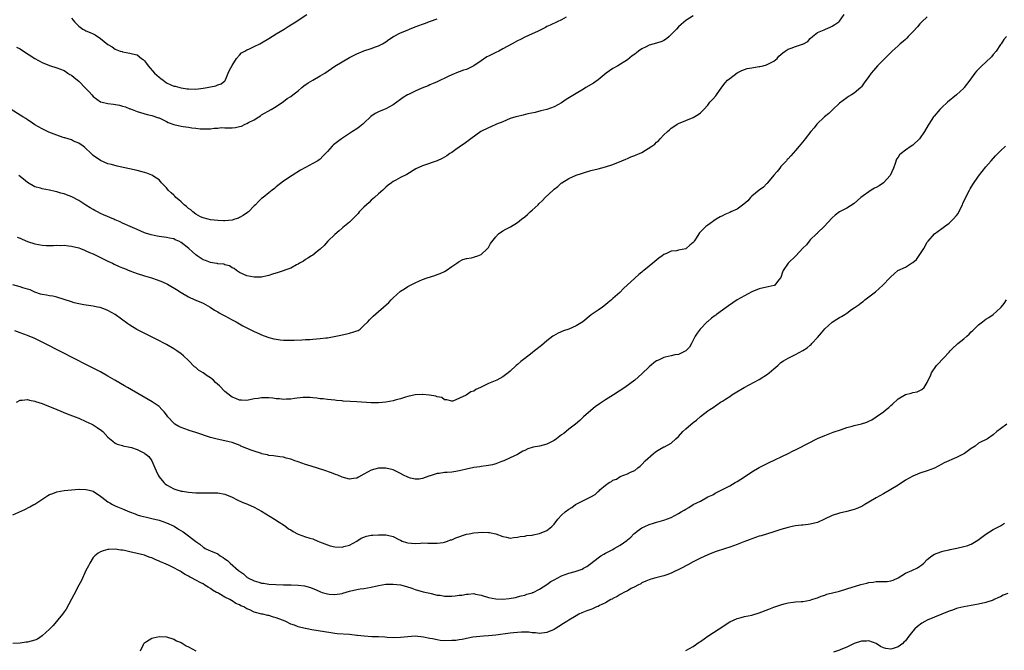
# Model space of a CAD drawing. Units: inches. Extents: x 2577000 to 2580000, y 1503000 to 1506000.
# Drawn here: x 2578059 to 2578328, y 1503563 to 1503736 of the extents above; entities that cross this region are included whole.
import ezdxf

# ---------------------------------------------------------------- set-up
doc = ezdxf.new("R2010")
doc.units = ezdxf.units.IN
doc.header["$MEASUREMENT"] = 0
doc.layers.add('LD25771503_10ft', color=254, linetype='Continuous')

msp = doc.modelspace()

# ---------------------------------------------------------------- linework, layer by layer
at = {"layer": 'LD25771503_10ft'}
for points, elevation in [([(2578058.15, 1503676.15), (2578059, 1503675.86), (2578059.54, 1503675.54), (2578061, 1503674.96), (2578063, 1503674.26), (2578065, 1503673.93), (2578066.13, 1503673.87), (2578067, 1503673.85), (2578068.14, 1503673.86), (2578069, 1503673.89), (2578070.12, 1503673.88), (2578071, 1503673.89), (2578072.26, 1503673.74), (2578073, 1503673.67), (2578075, 1503673.17), (2578075.49, 1503673), (2578076.57, 1503672.57), (2578077, 1503672.42), (2578077.95, 1503671.95), (2578079, 1503671.53), (2578079.34, 1503671.34), (2578081, 1503670.57), (2578083, 1503669.58), (2578084.24, 1503669), (2578084.74, 1503668.74), (2578086.11, 1503668.11), (2578087, 1503667.74), (2578087.51, 1503667.51), (2578089, 1503666.94), (2578091, 1503666.2), (2578093, 1503665.54), (2578094.87, 1503665), (2578096.48, 1503664.48), (2578097.92, 1503663.92), (2578099.26, 1503663.26), (2578099.73, 1503663), (2578101.78, 1503661.78), (2578103, 1503660.98), (2578105, 1503659.81), (2578105.56, 1503659.56), (2578107, 1503658.86), (2578109, 1503658.04), (2578110.99, 1503657), (2578112.17, 1503656.17), (2578113, 1503655.72), (2578113.43, 1503655.43), (2578114.27, 1503655), (2578115, 1503654.56), (2578117, 1503653.5), (2578118.04, 1503653), (2578119, 1503652.42), (2578119.91, 1503651.91), (2578121.71, 1503651), (2578123, 1503650.32), (2578124.25, 1503649.75), (2578125, 1503649.38), (2578126.75, 1503648.75), (2578127, 1503648.67), (2578128.35, 1503648.35), (2578129, 1503648.21), (2578130.07, 1503648.07), (2578131, 1503647.97), (2578131.92, 1503647.92), (2578133, 1503647.91), (2578133.91, 1503647.91), (2578136.02, 1503648.02), (2578137, 1503648.11), (2578138.17, 1503648.17), (2578139, 1503648.25), (2578141, 1503648.39), (2578142.56, 1503648.56), (2578143, 1503648.59), (2578145.27, 1503649), (2578146.68, 1503649.32), (2578147, 1503649.42), (2578148.33, 1503649.67), (2578149, 1503649.83), (2578150.24, 1503650.24), (2578151, 1503650.46), (2578151.37, 1503650.63), (2578151.98, 1503651), (2578153, 1503651.93), (2578154.05, 1503653), (2578154.5, 1503653.5), (2578155, 1503653.96), (2578155.52, 1503654.48), (2578159.76, 1503658.24), (2578160.47, 1503659), (2578161, 1503659.52), (2578163, 1503661.37), (2578164.04, 1503661.96), (2578165, 1503662.67), (2578165.72, 1503663), (2578167, 1503663.65), (2578168.22, 1503664.22), (2578169, 1503664.54), (2578170.28, 1503665), (2578172.35, 1503665.65), (2578173, 1503665.88), (2578173.8, 1503666.2), (2578175, 1503666.74), (2578175.47, 1503667), (2578177, 1503668.06), (2578178.39, 1503669), (2578178.73, 1503669.27), (2578179, 1503669.44), (2578180, 1503670), (2578181, 1503670.28), (2578182.43, 1503670.43), (2578183, 1503670.62), (2578183.25, 1503670.75), (2578184.13, 1503671), (2578185, 1503671.36), (2578186.79, 1503673), (2578186.87, 1503673.13), (2578187, 1503673.28), (2578187.6, 1503674.4), (2578189, 1503676.23), (2578189.79, 1503677), (2578191, 1503677.83), (2578191.74, 1503678.26), (2578193.04, 1503678.96), (2578195, 1503680.15), (2578196.05, 1503681), (2578197, 1503681.72), (2578197.7, 1503682.3), (2578198.4, 1503683), (2578199, 1503683.49), (2578200.57, 1503685), (2578200.8, 1503685.2), (2578201.83, 1503686.17), (2578202.57, 1503687), (2578204.7, 1503689), (2578205, 1503689.27), (2578206.03, 1503689.97), (2578207, 1503690.93), (2578207.11, 1503691), (2578209, 1503692.18), (2578210.96, 1503693.04), (2578212.44, 1503693.56), (2578213, 1503693.73), (2578215, 1503694.33), (2578217, 1503694.82), (2578219, 1503695.33), (2578221, 1503696), (2578223.5, 1503697), (2578224.54, 1503697.46), (2578225, 1503697.62), (2578225.95, 1503698.05), (2578227, 1503698.41), (2578227.4, 1503698.6), (2578228.36, 1503699), (2578229, 1503699.31), (2578231.72, 1503701), (2578232.47, 1503701.53), (2578233, 1503702.12), (2578233.54, 1503702.46), (2578233.94, 1503703), (2578235, 1503704.11), (2578235.93, 1503705), (2578236.55, 1503705.45), (2578237, 1503705.95), (2578237.67, 1503706.33), (2578238.63, 1503707), (2578239, 1503707.23), (2578243, 1503708.87), (2578244.37, 1503709.63), (2578245, 1503710.1), (2578245.88, 1503711), (2578247, 1503712.24), (2578247.55, 1503713), (2578248.26, 1503713.74), (2578249.21, 1503714.79), (2578249.37, 1503715), (2578250.87, 1503717.13), (2578251.73, 1503718.27), (2578252.4, 1503719), (2578253, 1503719.52), (2578254.99, 1503721.01), (2578256.29, 1503721.71), (2578257, 1503721.92), (2578257.78, 1503722.22), (2578259, 1503722.4), (2578259.46, 1503722.54), (2578261, 1503722.75), (2578261.19, 1503722.81), (2578262.1, 1503723), (2578263, 1503723.24), (2578265, 1503724.28), (2578265.91, 1503725), (2578266.41, 1503725.59), (2578267.46, 1503726.54), (2578268.14, 1503727), (2578269, 1503727.51), (2578269.81, 1503727.81), (2578271, 1503728.21), (2578272.87, 1503728.87), (2578273, 1503728.9), (2578273.18, 1503729), (2578274.34, 1503729.66), (2578275, 1503730.42), (2578275.61, 1503731), (2578277, 1503732.08), (2578278.79, 1503732.79), (2578279.19, 1503733), (2578280.42, 1503733.58), (2578281, 1503733.78), (2578281.71, 1503734.29), (2578282.78, 1503735), (2578283, 1503735.2), (2578284.28, 1503737)], 8460), ([(2578073, 1503735.99), (2578073.47, 1503735.47), (2578073.82, 1503735), (2578075, 1503733.82), (2578076.13, 1503733), (2578076.7, 1503732.7), (2578077, 1503732.52), (2578078.12, 1503732.12), (2578079, 1503731.67), (2578079.47, 1503731.47), (2578081, 1503730.46), (2578083, 1503728.8), (2578084.13, 1503728.13), (2578085, 1503727.54), (2578086.36, 1503727), (2578086.85, 1503726.85), (2578087, 1503726.78), (2578089, 1503726.46), (2578089.75, 1503726.25), (2578091, 1503725.99), (2578092.18, 1503725), (2578092.65, 1503724.65), (2578093, 1503724.33), (2578093.58, 1503723.58), (2578093.96, 1503723), (2578095.76, 1503721), (2578097, 1503719.83), (2578097.48, 1503719.48), (2578098.06, 1503719), (2578099, 1503718.34), (2578100.23, 1503717.77), (2578101, 1503717.44), (2578101.37, 1503717.37), (2578102.62, 1503717), (2578103, 1503716.91), (2578104.69, 1503716.69), (2578105, 1503716.63), (2578107, 1503716.62), (2578109, 1503716.83), (2578110.16, 1503717), (2578111, 1503717.23), (2578112.5, 1503717.5), (2578113, 1503717.74), (2578113.96, 1503718.04), (2578115, 1503718.86), (2578115.07, 1503718.93), (2578115.17, 1503719.17), (2578115.9, 1503721), (2578116.19, 1503721.81), (2578117, 1503723.08), (2578118.15, 1503725), (2578119, 1503725.9), (2578119.49, 1503726.51), (2578120.38, 1503727), (2578121, 1503727.31), (2578121.5, 1503727.5), (2578123, 1503728.22), (2578124.52, 1503729), (2578125, 1503729.22), (2578127, 1503730.42), (2578129, 1503731.67), (2578131.21, 1503733), (2578132.29, 1503733.71), (2578133, 1503734.14), (2578134.34, 1503735), (2578135, 1503735.45), (2578137.37, 1503737)], 8500), ([(2578208.24, 1503736.24), (2578207, 1503735.53), (2578205.84, 1503735), (2578203.93, 1503734.07), (2578203, 1503733.68), (2578202.58, 1503733.43), (2578200.39, 1503732.39), (2578199, 1503731.67), (2578197, 1503730.79), (2578195.81, 1503730.19), (2578195, 1503729.81), (2578193.48, 1503729), (2578191, 1503727.57), (2578189.88, 1503727), (2578189, 1503726.58), (2578187.97, 1503726.03), (2578187, 1503725.59), (2578186.62, 1503725.38), (2578185, 1503724.33), (2578183, 1503722.97), (2578181, 1503721.99), (2578180.23, 1503721.77), (2578179, 1503721.29), (2578178.77, 1503721.23), (2578177, 1503720.53), (2578176.02, 1503720.02), (2578173, 1503718.58), (2578171.88, 1503718.12), (2578171, 1503717.74), (2578170.5, 1503717.5), (2578168.83, 1503716.83), (2578167, 1503716.03), (2578165.14, 1503715.14), (2578164.88, 1503715), (2578163.74, 1503714.26), (2578163, 1503713.76), (2578162.02, 1503713), (2578161, 1503712.31), (2578159, 1503711.2), (2578158.54, 1503711), (2578157, 1503710.37), (2578156.07, 1503709.93), (2578154.89, 1503709.11), (2578153, 1503707.32), (2578152.64, 1503707), (2578151.73, 1503706.27), (2578151, 1503705.74), (2578149.83, 1503705), (2578146.87, 1503703), (2578145.78, 1503702.22), (2578144.65, 1503701.35), (2578144.29, 1503701), (2578143, 1503699.58), (2578142.5, 1503699), (2578141.78, 1503698.22), (2578141, 1503697.47), (2578140.74, 1503697.26), (2578140.35, 1503697), (2578139, 1503696.24), (2578137, 1503695.2), (2578135.61, 1503694.39), (2578133.38, 1503693), (2578131, 1503691.39), (2578129, 1503689.89), (2578128.55, 1503689.45), (2578127.93, 1503689), (2578127, 1503688.27), (2578125.41, 1503687), (2578125, 1503686.65), (2578124.15, 1503685.85), (2578123.35, 1503685), (2578123, 1503684.67), (2578121.4, 1503683), (2578121.18, 1503682.82), (2578119.97, 1503682.03), (2578119, 1503681.5), (2578118.65, 1503681.35), (2578117.71, 1503681), (2578117, 1503680.79), (2578115, 1503680.54), (2578114.55, 1503680.55), (2578113, 1503680.63), (2578111, 1503680.87), (2578110.4, 1503681), (2578109, 1503681.36), (2578108.3, 1503681.7), (2578107, 1503682.41), (2578106.25, 1503683), (2578105.62, 1503683.62), (2578105, 1503683.98), (2578104.49, 1503684.49), (2578103.83, 1503685), (2578103, 1503685.75), (2578102.36, 1503686.36), (2578101.6, 1503687), (2578101.33, 1503687.33), (2578101, 1503687.6), (2578100.26, 1503688.26), (2578099.5, 1503689), (2578099, 1503689.61), (2578097.64, 1503691), (2578097.36, 1503691.36), (2578097, 1503691.75), (2578096.29, 1503692.29), (2578095, 1503693.09), (2578093.61, 1503693.61), (2578093, 1503693.79), (2578091.96, 1503694.04), (2578091, 1503694.31), (2578085.53, 1503695.53), (2578083.94, 1503695.94), (2578083, 1503696.21), (2578081, 1503697.06), (2578079, 1503698.47), (2578078.38, 1503699), (2578076.67, 1503700.67), (2578076.23, 1503701), (2578075, 1503701.86), (2578073.59, 1503702.41), (2578073, 1503702.7), (2578071.25, 1503703.25), (2578071, 1503703.31), (2578069.73, 1503703.73), (2578068.26, 1503704.26), (2578066.84, 1503704.84), (2578065, 1503705.72), (2578063, 1503706.87), (2578061.73, 1503707.73), (2578061, 1503708.2), (2578060.53, 1503708.53), (2578059.78, 1503709), (2578059, 1503709.51), (2578056.51, 1503711)], 8480), ([(2578307, 1503736.4), (2578305.51, 1503735), (2578305.27, 1503734.73), (2578305, 1503734.48), (2578304.33, 1503733.67), (2578303, 1503732.24), (2578301.81, 1503731), (2578301.44, 1503730.56), (2578301, 1503730.18), (2578300.39, 1503729.61), (2578299.6, 1503729), (2578299, 1503728.42), (2578297.43, 1503727), (2578297.23, 1503726.77), (2578297, 1503726.58), (2578296.24, 1503725.76), (2578295, 1503724.6), (2578293.41, 1503723), (2578292.27, 1503721.73), (2578291.66, 1503721), (2578291, 1503720.04), (2578289.73, 1503718.27), (2578289, 1503717.18), (2578288.84, 1503717), (2578287, 1503715.46), (2578286.28, 1503715), (2578285.46, 1503714.54), (2578285, 1503714.25), (2578283, 1503712.71), (2578281.1, 1503710.9), (2578281, 1503710.84), (2578280.08, 1503709.92), (2578278.88, 1503709), (2578276.81, 1503707), (2578276.03, 1503705.97), (2578275.19, 1503705), (2578273.6, 1503703), (2578273.34, 1503702.66), (2578271.94, 1503701), (2578271, 1503699.79), (2578269.67, 1503698.33), (2578269, 1503697.57), (2578268.69, 1503697.31), (2578268.46, 1503697), (2578267, 1503695.45), (2578266.65, 1503695), (2578265.97, 1503694.03), (2578265, 1503693.03), (2578263.32, 1503691), (2578263.19, 1503690.81), (2578263, 1503690.7), (2578262.22, 1503689.78), (2578261, 1503688.93), (2578259, 1503687.29), (2578258.69, 1503687), (2578257.91, 1503686.09), (2578256.82, 1503685.18), (2578255, 1503683.74), (2578253.32, 1503683), (2578253, 1503682.82), (2578251.69, 1503682.31), (2578251, 1503681.93), (2578250.36, 1503681.64), (2578249.26, 1503681), (2578247, 1503679.4), (2578246.46, 1503679), (2578245, 1503677.6), (2578244.71, 1503677.29), (2578244.5, 1503677), (2578243.83, 1503675.83), (2578243.3, 1503675), (2578243.14, 1503674.86), (2578243, 1503674.67), (2578242.06, 1503673.94), (2578241.07, 1503673), (2578240.94, 1503672.94), (2578239, 1503672.55), (2578238.41, 1503672.41), (2578237, 1503672.31), (2578235.66, 1503671.66), (2578235, 1503671.39), (2578234.5, 1503671), (2578233.62, 1503670.38), (2578231.98, 1503669), (2578231, 1503668.22), (2578229.53, 1503667), (2578229.22, 1503666.78), (2578229, 1503666.58), (2578228.1, 1503665.9), (2578227, 1503664.92), (2578223.94, 1503662.06), (2578222.93, 1503661), (2578221, 1503659.32), (2578220.66, 1503659), (2578219.75, 1503658.25), (2578219, 1503657.58), (2578218.23, 1503657), (2578217, 1503656.18), (2578215.12, 1503654.88), (2578212.83, 1503653), (2578211, 1503651.84), (2578209.04, 1503651), (2578207.51, 1503650.49), (2578206.1, 1503649.9), (2578204.84, 1503649.16), (2578204.65, 1503649), (2578203, 1503647.79), (2578201.49, 1503646.51), (2578199.62, 1503645), (2578199, 1503644.48), (2578197, 1503642.91), (2578195.92, 1503642.08), (2578195, 1503641.3), (2578194.6, 1503641), (2578193, 1503639.49), (2578192.41, 1503639), (2578191, 1503637.92), (2578189.3, 1503637), (2578187, 1503636.12), (2578185.17, 1503635.17), (2578184.82, 1503635), (2578183.56, 1503634.44), (2578183, 1503634.04), (2578182.22, 1503633.78), (2578180.91, 1503632.91), (2578177.31, 1503631.31), (2578177, 1503631.28), (2578175.61, 1503631.61), (2578175, 1503631.68), (2578174.28, 1503632.28), (2578173, 1503632.49), (2578172.68, 1503632.68), (2578170.95, 1503632.94), (2578169, 1503633.1), (2578168.92, 1503633.08), (2578166.98, 1503632.98), (2578165, 1503632.54), (2578164.39, 1503632.39), (2578163, 1503631.93), (2578161.55, 1503631.55), (2578161, 1503631.39), (2578159, 1503631.03), (2578157, 1503630.86), (2578155, 1503630.86), (2578151, 1503631.11), (2578149.19, 1503631.19), (2578147.3, 1503631.3), (2578147, 1503631.35), (2578145.46, 1503631.46), (2578145, 1503631.54), (2578143, 1503631.7), (2578141.87, 1503631.87), (2578141, 1503631.92), (2578140.11, 1503632.11), (2578139, 1503632.2), (2578138.29, 1503632.29), (2578137, 1503632.32), (2578136.27, 1503632.27), (2578134.01, 1503632.01), (2578133, 1503631.85), (2578131.83, 1503631.83), (2578131, 1503631.76), (2578129.89, 1503631.89), (2578129, 1503631.92), (2578128.06, 1503632.06), (2578127, 1503632.17), (2578125, 1503632.21), (2578124.04, 1503632.04), (2578123, 1503631.88), (2578121, 1503631.44), (2578119.52, 1503631.53), (2578119, 1503631.53), (2578117.99, 1503631.99), (2578117, 1503632.37), (2578116.62, 1503632.62), (2578115, 1503633.88), (2578113.47, 1503635.47), (2578112.42, 1503636.42), (2578111.86, 1503637), (2578111, 1503637.67), (2578110.16, 1503638.16), (2578109, 1503639), (2578107.76, 1503639.76), (2578107, 1503640.44), (2578106.66, 1503640.66), (2578105, 1503642.42), (2578103.65, 1503643.65), (2578103, 1503644.2), (2578101.83, 1503645), (2578101, 1503645.59), (2578099, 1503646.75), (2578096.2, 1503648.2), (2578094.54, 1503649), (2578090.9, 1503650.9), (2578089, 1503652.08), (2578088.46, 1503652.46), (2578085, 1503654.96), (2578083, 1503656.08), (2578082.35, 1503656.35), (2578080.85, 1503656.85), (2578080.12, 1503657), (2578079, 1503657.21), (2578076.37, 1503657.63), (2578075, 1503657.9), (2578073.8, 1503658.2), (2578073, 1503658.41), (2578069, 1503659.71), (2578067.94, 1503659.94), (2578067, 1503660.08), (2578066.24, 1503660.24), (2578065, 1503660.4), (2578064.57, 1503660.57), (2578063, 1503661.05), (2578061.73, 1503661.73), (2578061, 1503661.9), (2578059.74, 1503662.26), (2578059, 1503662.52), (2578057, 1503663.1)], 8450), ([(2578058.04, 1503728.04), (2578059, 1503727.6), (2578059.95, 1503727), (2578063, 1503724.98), (2578065, 1503723.87), (2578067, 1503723.05), (2578069, 1503722.44), (2578071, 1503721.67), (2578072.07, 1503721), (2578072.6, 1503720.6), (2578073, 1503720.38), (2578073.73, 1503719.73), (2578075, 1503718.74), (2578076.86, 1503716.86), (2578077, 1503716.73), (2578077.84, 1503715.84), (2578078.56, 1503715), (2578079, 1503714.54), (2578081, 1503713.12), (2578081.44, 1503713), (2578083, 1503712.65), (2578084.49, 1503712.49), (2578086.2, 1503712.2), (2578087, 1503711.96), (2578087.76, 1503711.76), (2578089, 1503711.25), (2578089.19, 1503711.19), (2578091, 1503710.46), (2578093.69, 1503709.69), (2578095, 1503709.37), (2578096.78, 1503708.78), (2578097, 1503708.7), (2578099, 1503707.75), (2578099.49, 1503707.49), (2578101, 1503706.92), (2578103, 1503706.48), (2578103.61, 1503706.39), (2578105, 1503706.22), (2578105.95, 1503706.05), (2578107, 1503705.96), (2578108.23, 1503705.77), (2578109, 1503705.74), (2578111, 1503705.78), (2578112.04, 1503705.96), (2578113, 1503705.95), (2578113.94, 1503706.06), (2578115, 1503705.99), (2578115.96, 1503706.04), (2578117, 1503706.04), (2578117.89, 1503706.11), (2578119, 1503706.37), (2578119.53, 1503706.47), (2578120.56, 1503707), (2578121, 1503707.16), (2578121.44, 1503707.44), (2578123, 1503708.22), (2578124.21, 1503709), (2578124.73, 1503709.27), (2578125, 1503709.53), (2578127.62, 1503711), (2578129, 1503711.82), (2578131, 1503713.18), (2578132.01, 1503713.99), (2578133, 1503714.58), (2578133.57, 1503715), (2578135, 1503716.12), (2578136.03, 1503717), (2578136.53, 1503717.47), (2578137.71, 1503718.29), (2578139, 1503719.07), (2578141, 1503720.19), (2578142.28, 1503721), (2578145, 1503722.84), (2578147, 1503724.05), (2578149, 1503725.21), (2578151, 1503726.26), (2578152.8, 1503727), (2578153, 1503727.08), (2578155, 1503727.72), (2578156.12, 1503728.12), (2578157, 1503728.45), (2578158.05, 1503729), (2578159, 1503729.56), (2578159.82, 1503730.18), (2578161.04, 1503730.96), (2578163, 1503731.96), (2578164.65, 1503732.65), (2578165.41, 1503733), (2578167, 1503733.63), (2578168.01, 1503733.99), (2578169, 1503734.38), (2578169.5, 1503734.5), (2578171.15, 1503735.15), (2578173, 1503735.77)], 8490), ([(2578243, 1503736.62), (2578241, 1503735.39), (2578239.71, 1503734.29), (2578239, 1503733.66), (2578238.4, 1503733), (2578237, 1503731.52), (2578236.47, 1503731), (2578235.69, 1503730.31), (2578235, 1503729.91), (2578234.4, 1503729.6), (2578233, 1503729.13), (2578231, 1503728.57), (2578230.12, 1503728.12), (2578229, 1503727.64), (2578228.02, 1503727), (2578227.46, 1503726.54), (2578227, 1503726.13), (2578226.34, 1503725.66), (2578225, 1503724.59), (2578222.42, 1503723), (2578221, 1503722.23), (2578219.22, 1503721), (2578217, 1503719.17), (2578215.76, 1503718.24), (2578213.69, 1503717), (2578213, 1503716.61), (2578211, 1503715.43), (2578208.28, 1503713.72), (2578207, 1503712.89), (2578205, 1503711.78), (2578203, 1503711.01), (2578201.38, 1503710.62), (2578199.79, 1503710.21), (2578197.81, 1503709.81), (2578196.52, 1503709.48), (2578195, 1503709.15), (2578194.48, 1503709), (2578193, 1503708.52), (2578191, 1503707.69), (2578189.2, 1503707), (2578187.71, 1503706.29), (2578187, 1503706.03), (2578184.95, 1503705), (2578182.18, 1503703), (2578180.38, 1503701.62), (2578179.35, 1503701), (2578179, 1503700.72), (2578178.08, 1503700.08), (2578177, 1503699.31), (2578176.51, 1503699), (2578175.65, 1503698.35), (2578175, 1503697.99), (2578174.4, 1503697.6), (2578173, 1503696.96), (2578169, 1503695.63), (2578167.21, 1503694.79), (2578164.71, 1503693.29), (2578163, 1503692.44), (2578161.74, 1503691.74), (2578161, 1503691.36), (2578160.48, 1503691), (2578159.65, 1503690.35), (2578159, 1503689.78), (2578158.19, 1503689), (2578157, 1503688), (2578155.91, 1503687), (2578155, 1503686.21), (2578154.39, 1503685.61), (2578153.7, 1503685), (2578153, 1503684.29), (2578151.72, 1503683), (2578151.39, 1503682.61), (2578151, 1503682.23), (2578150.42, 1503681.58), (2578149, 1503680.26), (2578147.25, 1503678.75), (2578147, 1503678.57), (2578146.17, 1503677.83), (2578145, 1503676.83), (2578143.15, 1503675), (2578142.15, 1503673.85), (2578141, 1503672.8), (2578140.16, 1503672.16), (2578139, 1503671.23), (2578138.63, 1503671), (2578137.67, 1503670.33), (2578137, 1503669.97), (2578136.43, 1503669.57), (2578135.38, 1503669), (2578135, 1503668.75), (2578134.54, 1503668.54), (2578133, 1503667.68), (2578129.55, 1503666.45), (2578128.03, 1503665.97), (2578127, 1503665.59), (2578126.49, 1503665.51), (2578125, 1503665.18), (2578123, 1503665.18), (2578121, 1503665.56), (2578119, 1503666.45), (2578118.19, 1503667), (2578117.52, 1503667.52), (2578117, 1503667.76), (2578116.26, 1503668.26), (2578115, 1503668.56), (2578114.7, 1503668.7), (2578113, 1503668.86), (2578112.9, 1503668.9), (2578112.15, 1503669), (2578111, 1503669.19), (2578109.7, 1503669.7), (2578109, 1503669.96), (2578107.41, 1503671), (2578107, 1503671.29), (2578106.08, 1503672.08), (2578105.08, 1503673), (2578103, 1503674.69), (2578102.38, 1503675), (2578101.42, 1503675.42), (2578101, 1503675.64), (2578099.84, 1503675.84), (2578099, 1503676.01), (2578097, 1503676.31), (2578096.42, 1503676.42), (2578094.79, 1503676.79), (2578093.25, 1503677.25), (2578093, 1503677.34), (2578091, 1503678.18), (2578089.1, 1503679), (2578087, 1503679.95), (2578086.3, 1503680.3), (2578085, 1503680.82), (2578084.89, 1503680.89), (2578084.59, 1503681), (2578081.79, 1503682.21), (2578081, 1503682.59), (2578080.17, 1503683), (2578079.43, 1503683.43), (2578079, 1503683.64), (2578078.17, 1503684.17), (2578077, 1503684.87), (2578075, 1503686.14), (2578073.13, 1503687.13), (2578071.69, 1503687.69), (2578071, 1503687.92), (2578070.15, 1503688.15), (2578069, 1503688.5), (2578068.56, 1503688.56), (2578067, 1503688.95), (2578065, 1503689.31), (2578064.52, 1503689.48), (2578063, 1503689.91), (2578061, 1503691.08), (2578059.93, 1503691.93), (2578058.66, 1503693)], 8470), ([(2578328.61, 1503731), (2578327.88, 1503730.12), (2578327.15, 1503729), (2578327, 1503728.81), (2578325.81, 1503727), (2578325, 1503726.04), (2578324.55, 1503725.45), (2578323, 1503723.95), (2578321.91, 1503723), (2578320.49, 1503721.51), (2578320.03, 1503721), (2578318.62, 1503719), (2578317.12, 1503717), (2578317, 1503716.87), (2578315.01, 1503715), (2578312.55, 1503713), (2578311, 1503711.59), (2578310.38, 1503711), (2578308.84, 1503709.16), (2578308.72, 1503709), (2578307.37, 1503707), (2578307.25, 1503706.75), (2578306.26, 1503705), (2578304.9, 1503703), (2578303, 1503701.31), (2578302.59, 1503701), (2578301, 1503699.94), (2578299.81, 1503699), (2578299.37, 1503698.63), (2578299, 1503698.03), (2578298.58, 1503697.42), (2578298.25, 1503696.25), (2578297.78, 1503695), (2578296.87, 1503693), (2578295, 1503691), (2578293.81, 1503690.19), (2578293, 1503689.7), (2578292.52, 1503689.48), (2578291.64, 1503689), (2578288.8, 1503687), (2578287.88, 1503686.12), (2578287, 1503685.33), (2578285, 1503684.07), (2578283, 1503683.07), (2578281.83, 1503682.17), (2578281, 1503681.43), (2578278.84, 1503679), (2578277, 1503677.32), (2578276.86, 1503677.14), (2578276.7, 1503677), (2578275, 1503675.36), (2578274.69, 1503675), (2578274, 1503674), (2578273, 1503673.09), (2578271.02, 1503670.98), (2578268.99, 1503669), (2578267.59, 1503667), (2578267.45, 1503666.55), (2578266.94, 1503665.06), (2578266.34, 1503664.34), (2578265.32, 1503663), (2578265.12, 1503662.88), (2578263.51, 1503662.49), (2578263, 1503662.44), (2578261, 1503661.96), (2578259, 1503661.14), (2578257, 1503660.08), (2578255.04, 1503658.96), (2578253.81, 1503658.19), (2578252.62, 1503657.38), (2578249.4, 1503655), (2578249.17, 1503654.83), (2578249, 1503654.67), (2578248.02, 1503653.98), (2578247, 1503653.09), (2578246.86, 1503653), (2578244.86, 1503651), (2578244.12, 1503649.88), (2578243.5, 1503649), (2578242.55, 1503647), (2578241.99, 1503646.01), (2578241.01, 1503645), (2578239, 1503644.06), (2578237.95, 1503643.95), (2578237, 1503643.67), (2578235.31, 1503643.31), (2578235, 1503643.21), (2578233.48, 1503642.52), (2578233, 1503642.27), (2578232.25, 1503641.75), (2578231, 1503640.7), (2578229, 1503638.74), (2578227.08, 1503637), (2578224.33, 1503635), (2578221.18, 1503633), (2578219, 1503631.64), (2578217.42, 1503630.58), (2578216.24, 1503629.76), (2578215, 1503628.73), (2578213.02, 1503627), (2578211.97, 1503626.03), (2578210.79, 1503625), (2578209, 1503623.58), (2578207.59, 1503622.41), (2578207, 1503622.07), (2578205.61, 1503621), (2578205, 1503620.56), (2578203, 1503619.47), (2578201, 1503618.96), (2578199.28, 1503618.72), (2578199, 1503618.6), (2578197.75, 1503618.25), (2578197, 1503617.81), (2578196.44, 1503617.56), (2578195, 1503616.73), (2578193, 1503615.75), (2578191.24, 1503615), (2578191, 1503614.88), (2578190.83, 1503614.83), (2578189, 1503614.14), (2578188.12, 1503613.88), (2578187, 1503613.72), (2578186.42, 1503613.58), (2578185, 1503613.41), (2578184.67, 1503613.33), (2578183, 1503613.11), (2578181, 1503612.7), (2578180.63, 1503612.63), (2578179, 1503612.2), (2578178.07, 1503612.07), (2578177, 1503611.86), (2578175.75, 1503611.75), (2578175, 1503611.73), (2578173.51, 1503611.51), (2578173, 1503611.52), (2578171.1, 1503610.9), (2578171, 1503610.85), (2578170.77, 1503610.77), (2578169, 1503610.09), (2578168.06, 1503609.94), (2578167, 1503609.96), (2578165.74, 1503610.26), (2578165, 1503610.45), (2578163.83, 1503611), (2578163, 1503611.48), (2578161, 1503612.5), (2578158.99, 1503612.99), (2578157, 1503612.95), (2578155, 1503612.37), (2578153, 1503611.29), (2578151.5, 1503610.5), (2578151, 1503610.26), (2578150.15, 1503610.15), (2578149, 1503609.98), (2578147, 1503610.46), (2578145.82, 1503611), (2578145.23, 1503611.23), (2578145, 1503611.3), (2578143.8, 1503611.8), (2578142.31, 1503612.32), (2578138.52, 1503613.48), (2578137, 1503613.99), (2578135, 1503614.7), (2578134.76, 1503614.76), (2578134.12, 1503615), (2578133.29, 1503615.29), (2578133, 1503615.41), (2578131.69, 1503615.69), (2578131, 1503615.95), (2578130.02, 1503616.02), (2578128.3, 1503616.3), (2578127, 1503616.4), (2578126.59, 1503616.59), (2578125, 1503616.9), (2578124.94, 1503616.94), (2578123, 1503617.59), (2578122.13, 1503617.87), (2578121, 1503618.31), (2578119.34, 1503619), (2578119.12, 1503619.11), (2578117.71, 1503619.71), (2578117, 1503619.96), (2578116.18, 1503620.18), (2578115, 1503620.46), (2578112.86, 1503620.86), (2578111, 1503621.33), (2578107, 1503622.68), (2578105.24, 1503623.24), (2578105, 1503623.3), (2578103, 1503624.06), (2578102.36, 1503624.36), (2578101.28, 1503625), (2578101, 1503625.24), (2578099.37, 1503627), (2578099, 1503627.53), (2578098.35, 1503628.35), (2578097.77, 1503629), (2578097, 1503629.78), (2578095.1, 1503631.1), (2578088.35, 1503635), (2578087.51, 1503635.51), (2578084.93, 1503637), (2578083, 1503638.14), (2578081, 1503639.27), (2578079.87, 1503639.87), (2578079, 1503640.3), (2578077.52, 1503641), (2578073.55, 1503643), (2578070.57, 1503644.57), (2578065, 1503647.45), (2578063, 1503648.42), (2578061, 1503649.23), (2578059, 1503649.93), (2578057.51, 1503650.49)], 8440), ([(2578057.99, 1503631), (2578059, 1503631.5), (2578059.51, 1503631.51), (2578061, 1503631.71), (2578061.55, 1503631.55), (2578063, 1503631.3), (2578063.21, 1503631.21), (2578065, 1503630.59), (2578065.67, 1503630.33), (2578069.02, 1503629), (2578071.85, 1503627.85), (2578074.03, 1503627), (2578075, 1503626.6), (2578077, 1503625.75), (2578078.56, 1503625), (2578079, 1503624.76), (2578080.08, 1503624.08), (2578081.24, 1503623.24), (2578081.56, 1503623), (2578083, 1503621.47), (2578084.31, 1503620.31), (2578085, 1503619.77), (2578085.49, 1503619.49), (2578087, 1503619.11), (2578087.07, 1503619.07), (2578089, 1503618.7), (2578089.42, 1503618.58), (2578091, 1503618.03), (2578093, 1503617.08), (2578093.12, 1503617), (2578094.14, 1503616.14), (2578094.97, 1503614.97), (2578095.81, 1503613), (2578096.22, 1503612.22), (2578096.73, 1503611), (2578097, 1503610.56), (2578098.29, 1503609), (2578098.66, 1503608.66), (2578099, 1503608.36), (2578101, 1503607.29), (2578101.84, 1503607), (2578102.77, 1503606.77), (2578103, 1503606.69), (2578103.38, 1503606.62), (2578105, 1503606.36), (2578107, 1503606.22), (2578109, 1503606.18), (2578111, 1503606.21), (2578113, 1503606.18), (2578115, 1503605.82), (2578116.99, 1503605), (2578118.3, 1503604.3), (2578119.7, 1503603.7), (2578121.11, 1503603.11), (2578123, 1503602.25), (2578125, 1503601.16), (2578128.57, 1503599), (2578129.77, 1503598.23), (2578131, 1503597.42), (2578131.59, 1503597), (2578132.38, 1503596.38), (2578133, 1503596.05), (2578133.63, 1503595.63), (2578134.83, 1503595), (2578135, 1503594.92), (2578137, 1503594.19), (2578138.23, 1503593.77), (2578139, 1503593.59), (2578140.34, 1503593), (2578140.83, 1503592.83), (2578142.25, 1503592.25), (2578143, 1503591.96), (2578143.75, 1503591.75), (2578145, 1503591.46), (2578147, 1503591.38), (2578147.52, 1503591.52), (2578149, 1503591.88), (2578151.03, 1503593), (2578152.21, 1503593.79), (2578153, 1503594.13), (2578153.67, 1503594.33), (2578155, 1503594.59), (2578155.4, 1503594.6), (2578157, 1503594.72), (2578157.31, 1503594.69), (2578159, 1503594.73), (2578159.39, 1503594.61), (2578161, 1503594.3), (2578162.55, 1503593.45), (2578163, 1503593.22), (2578163.47, 1503593), (2578164.6, 1503592.6), (2578165, 1503592.5), (2578167, 1503592.39), (2578168.49, 1503592.49), (2578169, 1503592.5), (2578170.48, 1503592.48), (2578172.41, 1503592.41), (2578173, 1503592.43), (2578174.66, 1503592.66), (2578175, 1503592.74), (2578175.85, 1503593), (2578176.68, 1503593.32), (2578177, 1503593.4), (2578178.13, 1503593.87), (2578181, 1503594.86), (2578181.75, 1503595), (2578183, 1503595.27), (2578185.41, 1503595.41), (2578187, 1503595.32), (2578187.33, 1503595.33), (2578189, 1503595), (2578191, 1503594.29), (2578191.95, 1503594.05), (2578193, 1503593.83), (2578193.97, 1503594.03), (2578195, 1503594.07), (2578195.74, 1503594.26), (2578197, 1503594.37), (2578197.5, 1503594.5), (2578199, 1503594.62), (2578199.26, 1503594.74), (2578201, 1503595.07), (2578203, 1503595.93), (2578204.34, 1503597), (2578205, 1503597.67), (2578205.98, 1503599), (2578207, 1503600.11), (2578208, 1503601), (2578209, 1503601.78), (2578209.82, 1503602.18), (2578210.86, 1503603), (2578211.23, 1503603.23), (2578213, 1503604.11), (2578215, 1503605.14), (2578216.21, 1503605.79), (2578217, 1503606.57), (2578217.25, 1503606.75), (2578217.49, 1503607), (2578219, 1503608.34), (2578220.06, 1503609), (2578220.67, 1503609.33), (2578221, 1503609.69), (2578222.06, 1503609.94), (2578223, 1503610.69), (2578225, 1503611.43), (2578225.82, 1503611.82), (2578227, 1503612.34), (2578227.83, 1503613), (2578228.49, 1503613.51), (2578229, 1503613.96), (2578229.9, 1503615), (2578232.17, 1503617), (2578232.64, 1503617.36), (2578233, 1503617.61), (2578233.89, 1503618.11), (2578235, 1503618.77), (2578235.18, 1503618.82), (2578237, 1503619.77), (2578238.29, 1503621), (2578239, 1503621.64), (2578240.16, 1503623), (2578241, 1503623.75), (2578243, 1503625.47), (2578243.9, 1503626.1), (2578245, 1503627.05), (2578247, 1503628.6), (2578247.56, 1503629), (2578248.42, 1503629.58), (2578250.48, 1503631), (2578251, 1503631.3), (2578251.84, 1503631.84), (2578253, 1503632.59), (2578253.58, 1503633), (2578254.49, 1503633.51), (2578256.97, 1503635), (2578261, 1503637.24), (2578263.35, 1503638.65), (2578263.8, 1503639), (2578265, 1503640.08), (2578266.17, 1503641), (2578266.56, 1503641.44), (2578267, 1503641.84), (2578267.69, 1503642.31), (2578269, 1503643.05), (2578271, 1503644.03), (2578273, 1503645.13), (2578274.11, 1503645.89), (2578275, 1503646.59), (2578275.22, 1503646.78), (2578275.44, 1503647), (2578277, 1503648.71), (2578278.08, 1503649.92), (2578279, 1503651.02), (2578281, 1503652.85), (2578282.3, 1503653.7), (2578283, 1503654.19), (2578283.57, 1503654.43), (2578284.41, 1503655), (2578285, 1503655.36), (2578286.31, 1503656.31), (2578287, 1503656.76), (2578287.29, 1503657), (2578288.33, 1503657.67), (2578289, 1503658.26), (2578289.44, 1503658.56), (2578289.93, 1503659), (2578291, 1503659.76), (2578292.81, 1503661.19), (2578294.81, 1503663), (2578296.77, 1503665), (2578297, 1503665.26), (2578297.94, 1503666.06), (2578298.97, 1503667), (2578301, 1503667.91), (2578302.65, 1503669), (2578303, 1503669.21), (2578304.01, 1503669.99), (2578305, 1503671.38), (2578306.05, 1503673), (2578307, 1503674.72), (2578307.19, 1503675), (2578308.95, 1503677), (2578311, 1503678.47), (2578311.7, 1503679), (2578313, 1503679.92), (2578314.1, 1503681), (2578315, 1503682.06), (2578315.4, 1503682.6), (2578315.62, 1503683), (2578316.58, 1503685), (2578316.69, 1503685.31), (2578317, 1503685.96), (2578317.52, 1503687), (2578318.12, 1503688.12), (2578318.56, 1503689), (2578318.7, 1503689.3), (2578319.46, 1503690.54), (2578321, 1503692.79), (2578321.95, 1503694.05), (2578323, 1503695.34), (2578324.42, 1503697), (2578325.63, 1503698.37), (2578326.25, 1503699), (2578327, 1503699.73), (2578328.37, 1503701)], 8430), ([(2578057, 1503600.16), (2578060.31, 1503601.69), (2578061.66, 1503602.34), (2578062.77, 1503603), (2578063, 1503603.12), (2578066.53, 1503605.47), (2578067, 1503605.75), (2578067.93, 1503606.07), (2578069, 1503606.49), (2578071, 1503606.85), (2578073, 1503607.05), (2578075, 1503607.2), (2578075.17, 1503607.17), (2578077, 1503607.16), (2578077.53, 1503607), (2578079, 1503606.64), (2578081, 1503605.32), (2578081.34, 1503605), (2578083, 1503603.79), (2578083.49, 1503603.49), (2578084.24, 1503603), (2578085, 1503602.63), (2578085.64, 1503602.36), (2578087, 1503601.84), (2578088.92, 1503601), (2578090.42, 1503600.42), (2578091, 1503600.22), (2578091.93, 1503599.93), (2578093.53, 1503599.53), (2578095, 1503599.21), (2578097, 1503598.7), (2578099, 1503598.04), (2578101.07, 1503597.07), (2578102.31, 1503596.31), (2578103.54, 1503595.54), (2578104.27, 1503595), (2578105, 1503594.49), (2578107, 1503592.93), (2578108.15, 1503592.15), (2578109, 1503591.37), (2578109.24, 1503591.24), (2578109.6, 1503591), (2578110.56, 1503590.56), (2578111, 1503590.38), (2578113, 1503589.49), (2578113.69, 1503589), (2578114.52, 1503588.52), (2578115, 1503588.14), (2578115.7, 1503587.7), (2578116.38, 1503587), (2578118.72, 1503585), (2578119, 1503584.77), (2578120.07, 1503584.07), (2578121, 1503583.19), (2578121.12, 1503583.12), (2578121.28, 1503583), (2578123, 1503582.12), (2578124.26, 1503581.74), (2578125, 1503581.54), (2578125.49, 1503581.49), (2578127, 1503581.26), (2578128.9, 1503581.1), (2578130.96, 1503581.04), (2578133.06, 1503581.06), (2578134.98, 1503580.98), (2578136.76, 1503580.76), (2578138.35, 1503580.35), (2578139, 1503580.07), (2578139.78, 1503579.78), (2578141.15, 1503579.15), (2578141.57, 1503579), (2578143, 1503578.55), (2578143.46, 1503578.54), (2578145, 1503578.39), (2578147, 1503578.71), (2578147.23, 1503578.77), (2578149, 1503579.29), (2578151, 1503579.79), (2578151.95, 1503579.95), (2578153, 1503580.09), (2578155, 1503580.42), (2578157, 1503580.86), (2578159, 1503581.19), (2578161, 1503581.26), (2578163, 1503581.04), (2578164.62, 1503580.62), (2578166.12, 1503580.12), (2578167, 1503579.8), (2578169.14, 1503579.14), (2578171, 1503578.73), (2578171.32, 1503578.68), (2578173, 1503578.27), (2578173.81, 1503578.19), (2578175, 1503577.95), (2578176.04, 1503577.96), (2578177, 1503577.93), (2578177.97, 1503578.03), (2578179, 1503578.2), (2578179.73, 1503578.27), (2578181, 1503578.54), (2578181.48, 1503578.52), (2578183, 1503578.64), (2578183.48, 1503578.52), (2578185, 1503578.25), (2578187, 1503577.61), (2578189, 1503577.2), (2578191, 1503577.14), (2578192.71, 1503577.29), (2578194.41, 1503577.59), (2578195, 1503577.75), (2578195.95, 1503578.05), (2578197, 1503578.27), (2578197.48, 1503578.52), (2578199, 1503578.87), (2578199.08, 1503578.92), (2578199.28, 1503579), (2578201, 1503579.89), (2578203, 1503581.12), (2578204.08, 1503581.92), (2578205, 1503582.45), (2578205.99, 1503583), (2578207, 1503583.5), (2578209, 1503584.2), (2578210.7, 1503584.7), (2578211, 1503584.77), (2578212.66, 1503585.34), (2578213, 1503585.57), (2578213.96, 1503586.04), (2578215, 1503586.89), (2578217, 1503588.46), (2578217.72, 1503589), (2578218.53, 1503589.47), (2578219, 1503589.67), (2578221, 1503590.75), (2578221.42, 1503591), (2578223, 1503591.86), (2578224.82, 1503593.18), (2578225, 1503593.39), (2578225.96, 1503594.04), (2578226.8, 1503595), (2578227, 1503595.19), (2578227.72, 1503595.72), (2578229, 1503596.61), (2578229.76, 1503597), (2578231, 1503597.57), (2578232.13, 1503597.87), (2578233, 1503598.2), (2578233.65, 1503598.35), (2578235, 1503598.71), (2578237, 1503599.43), (2578239, 1503600.54), (2578239.69, 1503601), (2578240.56, 1503601.44), (2578241, 1503601.74), (2578241.82, 1503602.18), (2578242.98, 1503603), (2578245, 1503603.96), (2578247, 1503605.12), (2578248.33, 1503605.67), (2578249, 1503606.15), (2578249.59, 1503606.41), (2578253, 1503608.16), (2578254.5, 1503609), (2578255, 1503609.31), (2578256.02, 1503609.98), (2578257, 1503610.59), (2578259, 1503611.92), (2578261, 1503613.11), (2578263, 1503614.11), (2578263.62, 1503614.38), (2578269, 1503616.96), (2578270.33, 1503617.67), (2578271, 1503617.97), (2578271.66, 1503618.34), (2578277, 1503621.02), (2578279, 1503621.92), (2578281.24, 1503622.76), (2578283.51, 1503623.51), (2578285, 1503624.03), (2578286.42, 1503624.42), (2578287, 1503624.6), (2578289, 1503625.05), (2578290.45, 1503625.55), (2578291, 1503625.79), (2578291.8, 1503626.2), (2578293, 1503627.01), (2578295, 1503628.38), (2578295.71, 1503629), (2578296.49, 1503629.51), (2578297, 1503630.06), (2578297.52, 1503630.48), (2578299, 1503631.91), (2578301, 1503633.05), (2578302.55, 1503633.45), (2578303, 1503633.64), (2578304.19, 1503633.81), (2578305, 1503634.19), (2578305.52, 1503634.48), (2578306.17, 1503635), (2578307, 1503636.4), (2578307.21, 1503637), (2578307.83, 1503638.17), (2578308.14, 1503639), (2578309.49, 1503641), (2578310.21, 1503641.79), (2578311, 1503642.57), (2578311.38, 1503643), (2578313, 1503644.67), (2578313.27, 1503645), (2578314.1, 1503645.9), (2578315, 1503646.69), (2578315.32, 1503647), (2578317, 1503648.35), (2578317.76, 1503649), (2578318.41, 1503649.59), (2578319, 1503650.2), (2578319.43, 1503650.57), (2578319.82, 1503651), (2578321, 1503652.17), (2578322.05, 1503653), (2578323, 1503653.72), (2578323.82, 1503654.18), (2578324.96, 1503655), (2578327, 1503656.77), (2578327.22, 1503657), (2578328.01, 1503657.99), (2578328.65, 1503659)], 8420), ([(2578328.77, 1503625), (2578327, 1503623.74), (2578326.03, 1503623), (2578325, 1503622.05), (2578323.45, 1503621), (2578321, 1503619.75), (2578320.08, 1503619), (2578319, 1503618.33), (2578317.19, 1503617), (2578317, 1503616.88), (2578315, 1503615.87), (2578311.58, 1503614.42), (2578311, 1503614.07), (2578309, 1503612.98), (2578307, 1503612.18), (2578305, 1503611.55), (2578303, 1503610.77), (2578301, 1503609.67), (2578299, 1503608.34), (2578297, 1503607.08), (2578295, 1503605.95), (2578293, 1503604.87), (2578291, 1503603.67), (2578289.95, 1503603), (2578289.36, 1503602.64), (2578289, 1503602.46), (2578287.99, 1503602.01), (2578287, 1503601.61), (2578285, 1503601.08), (2578283, 1503600.61), (2578281, 1503599.98), (2578278.91, 1503599), (2578277, 1503598.14), (2578276.13, 1503597.87), (2578275, 1503597.62), (2578274.43, 1503597.57), (2578273, 1503597.38), (2578272.63, 1503597.37), (2578271, 1503597.16), (2578270.08, 1503597), (2578269, 1503596.77), (2578267, 1503596.21), (2578265, 1503595.54), (2578263.07, 1503594.93), (2578261.54, 1503594.46), (2578261, 1503594.33), (2578260.04, 1503593.96), (2578259, 1503593.66), (2578258.55, 1503593.45), (2578256.83, 1503592.83), (2578255, 1503592.08), (2578253, 1503591.35), (2578251.85, 1503591), (2578249, 1503590.08), (2578247, 1503589.29), (2578245, 1503588.34), (2578243.68, 1503587.68), (2578243, 1503587.32), (2578241.52, 1503586.48), (2578241, 1503586.27), (2578240.2, 1503585.8), (2578237, 1503584.22), (2578235.83, 1503583.83), (2578235, 1503583.52), (2578232.77, 1503583), (2578231.42, 1503582.58), (2578231, 1503582.44), (2578230.02, 1503582.02), (2578229, 1503581.56), (2578228.65, 1503581.35), (2578227.9, 1503581), (2578227, 1503580.49), (2578226.01, 1503580.01), (2578225, 1503579.45), (2578224.08, 1503579), (2578223.43, 1503578.57), (2578223, 1503578.39), (2578222.17, 1503577.83), (2578221, 1503577.28), (2578220.84, 1503577.16), (2578220.52, 1503577), (2578219, 1503576.09), (2578217.36, 1503575.36), (2578217, 1503575.17), (2578216.54, 1503575), (2578215.49, 1503574.51), (2578215, 1503574.35), (2578213.93, 1503573.93), (2578213, 1503573.58), (2578212.55, 1503573.44), (2578211.69, 1503573), (2578211, 1503572.6), (2578209, 1503571.36), (2578208.47, 1503571), (2578207.56, 1503570.44), (2578206.3, 1503569.7), (2578205.28, 1503569), (2578205, 1503568.84), (2578203, 1503568.01), (2578201, 1503567.77), (2578199.91, 1503567.91), (2578199, 1503567.95), (2578198.07, 1503568.07), (2578197, 1503568.11), (2578196.08, 1503568.08), (2578195, 1503568.02), (2578193.89, 1503567.89), (2578193, 1503567.8), (2578189, 1503567.3), (2578187, 1503567.09), (2578185.64, 1503567), (2578182.71, 1503566.71), (2578181, 1503566.42), (2578179.88, 1503566.12), (2578179, 1503566.04), (2578178.14, 1503565.86), (2578177, 1503565.79), (2578175, 1503565.77), (2578173.84, 1503565.84), (2578173, 1503565.98), (2578171.73, 1503566.28), (2578171, 1503566.35), (2578169.28, 1503566.72), (2578167.03, 1503566.97), (2578165, 1503566.87), (2578163, 1503566.63), (2578161, 1503566.55), (2578159.36, 1503566.64), (2578158.7, 1503566.7), (2578157, 1503566.8), (2578155.15, 1503566.85), (2578153.01, 1503566.99), (2578151.22, 1503567.22), (2578151, 1503567.24), (2578149, 1503567.47), (2578145.69, 1503567.69), (2578145, 1503567.76), (2578143.9, 1503567.9), (2578138.73, 1503568.73), (2578137.48, 1503569), (2578137, 1503569.08), (2578136.88, 1503569.12), (2578135, 1503569.57), (2578134.01, 1503569.99), (2578133, 1503570.31), (2578131.59, 1503571), (2578131, 1503571.26), (2578129.73, 1503571.73), (2578129, 1503572.04), (2578128.23, 1503572.23), (2578127, 1503572.63), (2578126.68, 1503572.68), (2578125.35, 1503573), (2578125.05, 1503573.05), (2578123, 1503573.59), (2578121.83, 1503574.17), (2578121, 1503574.52), (2578120.16, 1503575), (2578119.35, 1503575.35), (2578119, 1503575.6), (2578117.98, 1503575.98), (2578117, 1503576.66), (2578116.75, 1503576.75), (2578116.35, 1503577), (2578115, 1503577.68), (2578113.36, 1503578.64), (2578113, 1503578.82), (2578112.72, 1503579), (2578111.61, 1503579.61), (2578111, 1503580.06), (2578110.38, 1503580.38), (2578109.51, 1503581), (2578109, 1503581.29), (2578108.37, 1503581.63), (2578107, 1503582.33), (2578105.88, 1503583), (2578105.26, 1503583.26), (2578105, 1503583.44), (2578103.94, 1503583.94), (2578103, 1503584.64), (2578102.75, 1503584.75), (2578102.4, 1503585), (2578101, 1503585.73), (2578099.57, 1503586.43), (2578098.3, 1503587), (2578097.37, 1503587.37), (2578097, 1503587.56), (2578095.95, 1503587.95), (2578095, 1503588.41), (2578094.55, 1503588.55), (2578093.39, 1503589), (2578093, 1503589.12), (2578089, 1503590.11), (2578087.55, 1503590.45), (2578087, 1503590.55), (2578086.57, 1503590.57), (2578085, 1503590.81), (2578083.28, 1503590.72), (2578083, 1503590.68), (2578081.67, 1503590.33), (2578081, 1503590.05), (2578080.3, 1503589.7), (2578079.46, 1503589), (2578079, 1503588.54), (2578078.04, 1503587), (2578077.71, 1503586.29), (2578077, 1503584.93), (2578075.76, 1503582.24), (2578075, 1503580.92), (2578073.71, 1503578.29), (2578073, 1503577.1), (2578071.56, 1503574.44), (2578071, 1503573.71), (2578070.54, 1503573), (2578068.05, 1503569.95), (2578067, 1503568.92), (2578065, 1503567.08), (2578063.76, 1503566.24), (2578063, 1503565.92), (2578061, 1503565.37), (2578060.66, 1503565.34), (2578059, 1503565.13), (2578056.99, 1503565.01)], 8410), ([(2578241, 1503563.12), (2578243, 1503564.21), (2578244.64, 1503565.36), (2578245, 1503565.58), (2578247, 1503567.02), (2578250.13, 1503569), (2578253.05, 1503570.95), (2578255, 1503571.85), (2578256.09, 1503572.09), (2578257, 1503572.37), (2578259, 1503572.8), (2578261, 1503573.41), (2578263.63, 1503574.37), (2578265, 1503574.9), (2578267, 1503575.59), (2578267.83, 1503575.83), (2578269, 1503576.09), (2578270.34, 1503576.34), (2578271, 1503576.36), (2578272.53, 1503576.53), (2578273, 1503576.49), (2578275, 1503576.83), (2578275.42, 1503577), (2578276.6, 1503577.4), (2578277, 1503577.51), (2578278.02, 1503577.98), (2578279, 1503578.26), (2578279.54, 1503578.46), (2578283, 1503579.36), (2578285, 1503579.93), (2578288.87, 1503581.13), (2578290.46, 1503581.54), (2578291, 1503581.66), (2578292.19, 1503581.81), (2578293, 1503581.93), (2578294, 1503582), (2578295, 1503581.97), (2578296, 1503582), (2578297, 1503582.16), (2578297.63, 1503582.37), (2578299, 1503583), (2578301, 1503584.23), (2578302.78, 1503585), (2578304.29, 1503585.71), (2578305, 1503586.18), (2578305.48, 1503586.52), (2578306.01, 1503587), (2578307, 1503587.95), (2578308.23, 1503589), (2578309, 1503589.48), (2578309.73, 1503589.73), (2578311, 1503590.21), (2578311.63, 1503590.37), (2578313, 1503590.66), (2578313.27, 1503590.73), (2578315.08, 1503591.08), (2578317, 1503591.51), (2578317.76, 1503591.76), (2578319, 1503592.21), (2578320.38, 1503593), (2578320.77, 1503593.23), (2578321.92, 1503594.08), (2578323, 1503594.94), (2578325, 1503596.18), (2578327, 1503597.2), (2578328.13, 1503597.87)], 8400), ([(2578329, 1503578.72), (2578327.78, 1503578.22), (2578327, 1503577.79), (2578326.43, 1503577.57), (2578325.32, 1503577), (2578325, 1503576.88), (2578323, 1503576.25), (2578321, 1503575.75), (2578317, 1503575.04), (2578315.36, 1503574.64), (2578315, 1503574.54), (2578313.85, 1503574.15), (2578313, 1503573.84), (2578311, 1503573.07), (2578309, 1503572.25), (2578307, 1503571.36), (2578306.31, 1503571), (2578305.47, 1503570.53), (2578304.31, 1503569.69), (2578303.59, 1503569), (2578303, 1503568.35), (2578301.93, 1503567), (2578301, 1503565.78), (2578300.61, 1503565.4), (2578300.27, 1503565), (2578299, 1503564.12), (2578297.65, 1503563.65), (2578297, 1503563.46), (2578295.63, 1503563.63), (2578295, 1503563.82), (2578294.19, 1503564.19), (2578293, 1503564.97), (2578291, 1503565.76), (2578290.33, 1503565.67), (2578289, 1503565.62), (2578286.96, 1503565), (2578285, 1503564), (2578283.39, 1503563.39), (2578283, 1503563.21), (2578281.38, 1503562.62)], 8390), ([(2578091.89, 1503563), (2578092.71, 1503564.71), (2578092.82, 1503565), (2578092.89, 1503565.11), (2578093, 1503565.22), (2578093.52, 1503565.52), (2578095, 1503566.49), (2578095.4, 1503566.6), (2578097, 1503566.89), (2578099, 1503566.8), (2578101, 1503566.23), (2578101.78, 1503565.78), (2578103, 1503565.24), (2578104.39, 1503564.39), (2578105, 1503564.11), (2578107, 1503562.98)], 8400)]:
    msp.add_lwpolyline(points, dxfattribs=dict(at, elevation=elevation))

doc.saveas('drawing.dxf')
